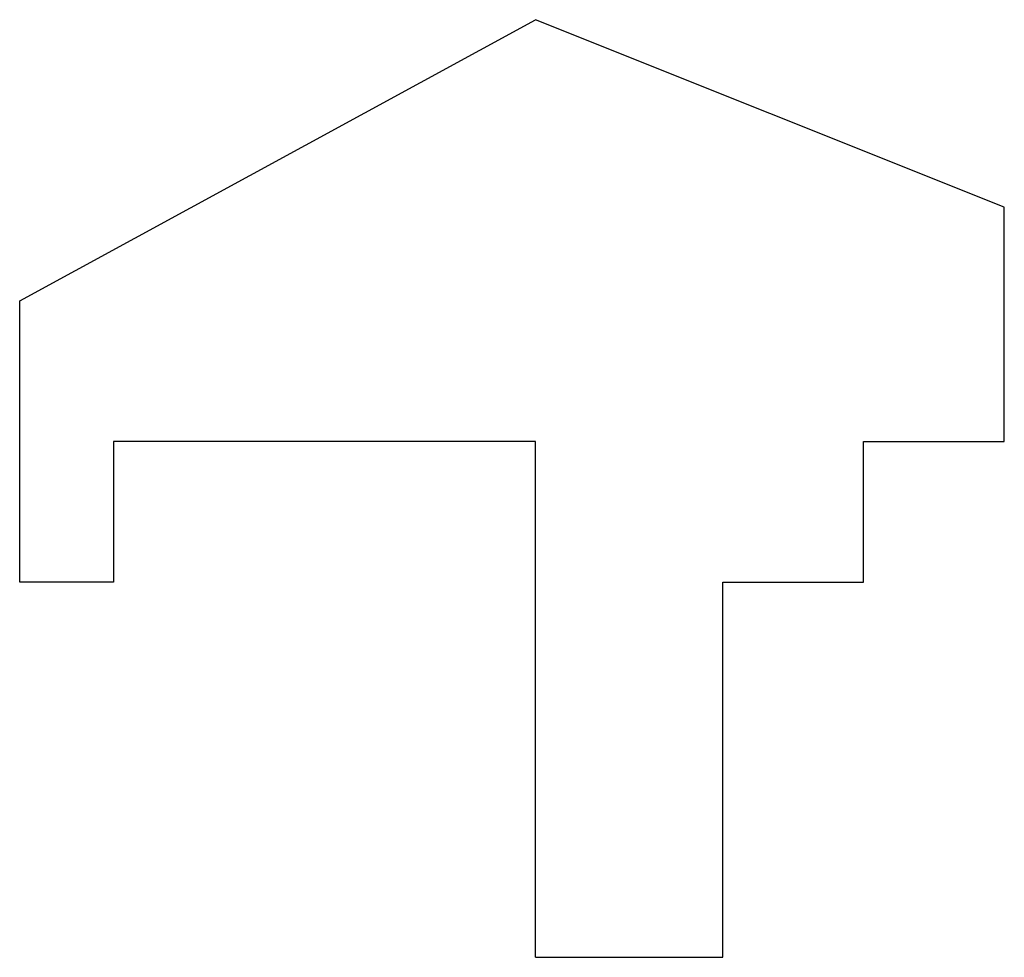
# Model space of a CAD drawing. Extents: x 2.7 to 13.2, y -0.2 to 9.8.
import ezdxf

# ---------------------------------------------------------------- set-up
doc = ezdxf.new("R2010")
doc.units = 0
doc.header["$MEASUREMENT"] = 0
doc.layers.get('0').update_dxf_attribs({"linetype": 'CONTINUOUS'})

# ---------------------------------------------------------------- blocks, each defined once
blk = doc.blocks.new('A$C5A9123E3')
for p, q in [((0, 3), (5.5, 6)), ((0, 0), (0, 3)), ((5.5, 1.5), (1, 1.5)), ((1, 1.5), (1, 0)), ((1, 0), (0, 0))]:
    blk.add_line(p, q)
blk = doc.blocks.new('A$C575A5115')
blk.add_blockref('A$C5A9123E3', (0, 0))
blk = doc.blocks.new('A$C1E0F7EDC')
for p, q in [((10.5, 8), (5.5, 10)), ((10.5, 5.5), (10.5, 8)), ((5.5, 0), (5.5, 5.5)), ((9, 5.5), (10.5, 5.5)), ((9, 4), (9, 5.5)), ((7.5, 0), (7.5, 4)), ((7.5, 4), (9, 4)), ((5.5, 0), (7.5, 0))]:
    blk.add_line(p, q)
blk.add_blockref('A$C575A5115', (0, 4))

msp = doc.modelspace()

# ---------------------------------------------------------------- block references
msp.add_blockref('A$C1E0F7EDC', (2.744, -0.215))

doc.saveas('drawing.dxf')
